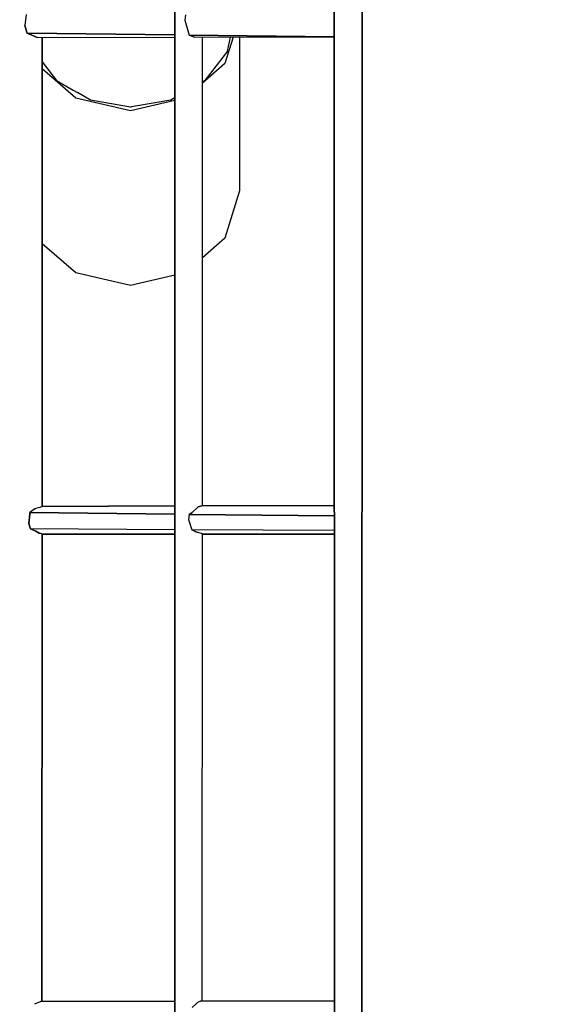
# Model space of a CAD drawing. Extents: x 202 to 24003, y -28215 to -11395.
# Drawn here: x 10340 to 10649, y -17696 to -17132 of the extents above; entities that cross this region are included whole.
import ezdxf

# ---------------------------------------------------------------- set-up
doc = ezdxf.new("R2010")
doc.units = 0
doc.header["$MEASUREMENT"] = 0
doc.layers.get('DEFPOINTS').update_dxf_attribs({"linetype": 'CONTINUOUS'})
doc.layers.add('B', color=3, linetype='CONTINUOUS')
doc.layers.add('K', color=7, linetype='CONTINUOUS')
doc.styles.add('KATALOG', font='PlutoSansLight.ttf')
doc.dimstyles.new('KATALOG', dxfattribs={"dimscale": 500, "dimtxt": 1.75, "dimasz": 1, "dimexe": 0, "dimexo": 0, "dimgap": 0.3, "dimtad": 1, "dimlfac": 0.001, "dimrnd": 0.05, "dimzin": 0, "dimtxsty": 'KATALOG', "dimblk1": 'KATPFEIL', "dimblk2": 'KATPFEIL', "dimsah": 1, "dimcen": 1, "dimse1": 1, "dimse2": 1, "dimclrd": 256, "dimclre": 256, "dimclrt": 3, "dimadec": 0, "dimazin": 0, "dimtfac": 1, "dimtmove": 0, "dimatfit": 3, "dimldrblk": 'KATPFEIL', "dimfxl": 0, "dimtvp": 1, "dimtolj": 1, "dimtzin": 0, "dimarcsym": 0})

# ---------------------------------------------------------------- blocks, each defined once
blk = doc.blocks.new('KATPFEIL')
at = {"layer": 'B', "ltscale": 1000}
for p, q in [((0, -1), (0, 1)), ((-1, 0), (0, 0)), ((1, 0), (0, 0))]:
    blk.add_line(p, q, dxfattribs=at)
blk = doc.blocks.new('*D3')
at = {"layer": 'B', "lineweight": -2, "ltscale": 100}
blk.add_line((22003.44, -22045.72), (22003.44, -13910.98), dxfattribs=at)
at = {"layer": 'DEFPOINTS', "color": 0, "ltscale": 100}
for p in [(12026.48, -13410.98), (22003.44, -13410.98), (6793.4, -22545.72)]:
    blk.add_point(p, dxfattribs=at)
at = {"layer": 'B', "lineweight": -2, "ltscale": 100, "xscale": 500, "yscale": 500, "zscale": 500}
for p, rotation in [((22003.44, -13410.98), 90), ((22003.44, -22545.72), 270)]:
    blk.add_blockref('KATPFEIL', p, dxfattribs=dict(at, rotation=rotation))
at = {"layer": 'B', "color": 3, "ltscale": 100, "insert": (21300.13, -17978.35), "char_height": 875, "attachment_point": 5, "rotation": 90, "style": 'KATALOG'}
blk.add_mtext('\\A1;9,15', dxfattribs=at)

msp = doc.modelspace()

# ---------------------------------------------------------------- linework, layer by layer
at = {"layer": 'K'}
for p, q in [((10536.311, -18093.5, -12741.094), (10536.492, -16945.557, -12741.094)), ((10536.492, -16945.557, -12741.094), (10536.311, -18093.5, -12741.094)), ((10429.183, -16952.953, -12741.094), (10429.245, -18093.566, -12741.094)), ((10429.245, -18093.566, -12741.094), (10429.183, -16952.953, -12741.094)), ((10520.643, -18093.565, -12741.094), (10520.581, -16952.956, -12741.094)), ((10520.581, -16952.956, -12741.094), (10520.643, -18093.565, -12741.094)), ((10344.087, -17128.952, -12741.094), (10343.389, -17135.261, -12741.094)), ((10344.087, -17128.952, -12741.094), (10343.389, -17135.261, -12741.094)), ((10435.293, -17129.18, -12741.094), (10434.976, -17132.251, -12741.094)), ((10435.293, -17129.18, -12741.094), (10434.976, -17132.251, -12741.094)), ((10343.389, -17135.261, -12741.094), (10344.618, -17139.061, -12741.094)), ((10344.618, -17139.061, -12741.094), (10343.389, -17135.261, -12741.094)), ((10434.976, -17132.251, -12741.094), (10437.536, -17140.761, -12741.094)), ((10434.976, -17132.251, -12741.094), (10437.536, -17140.761, -12741.094)), ((10344.784, -17139.634, -12741.094), (10344.618, -17139.061, -12741.094)), ((10344.618, -17139.061, -12741.094), (10344.784, -17139.634, -12741.094)), ((10344.784, -17139.634, -12741.094), (10429.193, -17140.66, -12741.094)), ((10429.193, -17140.66, -12741.094), (10344.784, -17139.634, -12741.094)), ((10345.693, -17139.971, -12741.094), (10344.784, -17139.634, -12741.094)), ((10344.784, -17139.634, -12741.094), (10345.693, -17139.971, -12741.094)), ((10350.445, -17142.098, -12741.094), (10345.693, -17139.971, -12741.094)), ((10345.693, -17139.971, -12741.094), (10350.445, -17142.098, -12741.094)), ((10350.445, -17142.098, -12741.094), (10429.193, -17141.97, -12741.094)), ((10353.226, -17410.576, -12741.094), (10353.265, -17142.094, -12741.094)), ((10353.265, -17142.094, -12741.094), (10353.226, -17410.576, -12741.094)), ((10437.536, -17140.761, -12741.094), (10520.591, -17141.77, -12741.094)), ((10520.591, -17141.77, -12741.094), (10437.536, -17140.761, -12741.094)), ((10439.203, -17141.356, -12741.094), (10437.536, -17140.761, -12741.094)), ((10437.536, -17140.761, -12741.094), (10439.203, -17141.356, -12741.094)), ((10440.336, -17141.952, -12741.094), (10439.203, -17141.356, -12741.094)), ((10439.203, -17141.356, -12741.094), (10440.336, -17141.952, -12741.094)), ((10440.336, -17141.952, -12741.094), (10520.591, -17141.822, -12741.094)), ((10445.019, -17410.222, -12741.094), (10445.054, -17141.945, -12741.094)), ((10462.607, -17141.916, -12741.094), (10457.921, -17157.061, -12741.094)), ((10459.396, -17149.907, -12741.094), (10461.231, -17141.919, -12741.094)), ((10466.294, -17141.91, -12741.094), (10466.294, -17229.998, -12741.094)), ((10459.396, -17149.907, -12741.094), (10446.389, -17166.765, -12741.094)), ((10353.263, -17156.042, -12741.094), (10361.536, -17166.765, -12741.094)), ((10457.921, -17157.061, -12741.094), (10445.051, -17168.207, -12741.094)), ((10372.544, -17176.873, -12741.094), (10353.262, -17160.174, -12741.094)), ((10361.536, -17166.765, -12741.094), (10371.135, -17172.319, -12741.094)), ((10446.389, -17166.765, -12741.094), (10445.051, -17167.539, -12741.094)), ((10371.135, -17172.319, -12741.094), (10373.526, -17173.703, -12741.094)), ((10403.794, -17184.125, -12741.094), (10372.544, -17176.873, -12741.094)), ((10381.001, -17178.029, -12741.094), (10373.526, -17173.703, -12741.094)), ((10429.195, -17176.714, -12741.094), (10426.924, -17178.029, -12741.094)), ((10403.963, -17181.984, -12741.094), (10381.001, -17178.029, -12741.094)), ((10429.195, -17178.231, -12741.094), (10403.794, -17184.125, -12741.094)), ((10403.963, -17181.984, -12741.094), (10404.485, -17181.895, -12741.094)), ((10406.837, -17181.489, -12741.094), (10404.485, -17181.895, -12741.094)), ((10426.924, -17178.029, -12741.094), (10406.837, -17181.489, -12741.094)), ((10466.294, -17229.998, -12741.094), (10457.921, -17257.061, -12741.094)), ((10372.544, -17276.873, -12741.094), (10353.247, -17260.162, -12741.094)), ((10457.921, -17257.061, -12741.094), (10445.037, -17268.218, -12741.094)), ((10403.794, -17284.125, -12741.094), (10372.544, -17276.873, -12741.094)), ((10429.201, -17278.229, -12741.094), (10403.794, -17284.125, -12741.094)), ((10349.078, -17411.924, -12741.094), (10346.334, -17414.105, -12741.094)), ((10349.078, -17411.924, -12741.094), (10346.334, -17414.105, -12741.094)), ((10349.078, -17411.924, -12741.094), (10349.755, -17411.758, -12741.094)), ((10349.755, -17411.758, -12741.094), (10349.078, -17411.924, -12741.094)), ((10351.981, -17411.1, -12741.094), (10349.755, -17411.758, -12741.094)), ((10351.981, -17411.1, -12741.094), (10349.755, -17411.758, -12741.094)), ((10353.226, -17410.576, -12741.094), (10351.981, -17411.1, -12741.094)), ((10353.226, -17410.576, -12741.094), (10351.981, -17411.1, -12741.094)), ((10353.226, -17410.506, -12741.094), (10429.207, -17410.271, -12741.094)), ((10429.207, -17410.271, -12741.094), (10353.226, -17410.506, -12741.094)), ((10442.473, -17410.906, -12741.094), (10439.211, -17413.964, -12741.094)), ((10439.211, -17413.964, -12741.094), (10442.473, -17410.906, -12741.094)), ((10442.473, -17410.906, -12741.094), (10442.716, -17410.836, -12741.094)), ((10442.716, -17410.836, -12741.094), (10442.473, -17410.906, -12741.094)), ((10442.716, -17410.836, -12741.094), (10444.798, -17410.223, -12741.094)), ((10444.798, -17410.223, -12741.094), (10442.716, -17410.836, -12741.094)), ((10444.798, -17410.223, -12741.094), (10520.606, -17409.989, -12741.094)), ((10520.606, -17409.989, -12741.094), (10444.798, -17410.223, -12741.094)), ((10346.257, -17415.041, -12741.094), (10345.73, -17420.325, -12741.094)), ((10345.73, -17420.325, -12741.094), (10346.257, -17415.041, -12741.094)), ((10346.334, -17414.105, -12741.094), (10346.257, -17415.041, -12741.094)), ((10346.257, -17415.041, -12741.094), (10346.334, -17414.105, -12741.094)), ((10346.334, -17414.105, -12741.094), (10429.208, -17415.01, -12741.094)), ((10429.208, -17415.01, -12741.094), (10346.334, -17414.105, -12741.094)), ((10437.408, -17415.1, -12741.094), (10437.1, -17418.08, -12741.094)), ((10437.408, -17415.1, -12741.094), (10437.1, -17418.08, -12741.094)), ((10437.1, -17418.08, -12741.094), (10438.92, -17423.918, -12741.094)), ((10437.1, -17418.08, -12741.094), (10438.92, -17423.918, -12741.094)), ((10439.211, -17413.964, -12741.094), (10437.408, -17415.1, -12741.094)), ((10437.408, -17415.1, -12741.094), (10439.211, -17413.964, -12741.094)), ((10437.408, -17415.1, -12741.094), (10520.607, -17416.008, -12741.094)), ((10520.607, -17416.008, -12741.094), (10437.408, -17415.1, -12741.094)), ((10345.73, -17420.325, -12741.094), (10346.272, -17422.128, -12741.094)), ((10346.272, -17422.128, -12741.094), (10345.73, -17420.325, -12741.094)), ((10346.578, -17423.362, -12741.094), (10346.272, -17422.128, -12741.094)), ((10346.272, -17422.128, -12741.094), (10346.578, -17423.362, -12741.094)), ((10429.208, -17423.86, -12741.094), (10346.578, -17423.362, -12741.094)), ((10346.578, -17423.362, -12741.094), (10349.715, -17424.767, -12741.094)), ((10349.715, -17424.767, -12741.094), (10346.578, -17423.362, -12741.094)), ((10351.623, -17425.797, -12741.094), (10349.715, -17424.767, -12741.094)), ((10349.715, -17424.767, -12741.094), (10351.623, -17425.797, -12741.094)), ((10520.607, -17424.41, -12741.094), (10438.92, -17423.918, -12741.094)), ((10439.212, -17424.022, -12741.094), (10438.92, -17423.918, -12741.094)), ((10438.92, -17423.918, -12741.094), (10439.212, -17424.022, -12741.094)), ((10441.219, -17425.08, -12741.094), (10439.212, -17424.022, -12741.094)), ((10439.212, -17424.022, -12741.094), (10441.219, -17425.08, -12741.094)), ((10352.005, -17425.911, -12741.094), (10351.623, -17425.797, -12741.094)), ((10351.623, -17425.797, -12741.094), (10352.005, -17425.911, -12741.094)), ((10353.224, -17426.43, -12741.094), (10352.005, -17425.911, -12741.094)), ((10353.224, -17426.43, -12741.094), (10352.005, -17425.911, -12741.094)), ((10353.185, -17693.901, -12741.094), (10353.224, -17426.43, -12741.094)), ((10353.224, -17426.43, -12741.094), (10353.185, -17693.901, -12741.094)), ((10429.208, -17426.436, -12741.094), (10353.224, -17426.495, -12741.094)), ((10353.224, -17426.495, -12741.094), (10429.208, -17426.436, -12741.094)), ((10441.219, -17425.08, -12741.094), (10442.642, -17425.492, -12741.094)), ((10442.642, -17425.492, -12741.094), (10441.219, -17425.08, -12741.094)), ((10445.017, -17426.195, -12741.094), (10442.642, -17425.492, -12741.094)), ((10445.017, -17426.195, -12741.094), (10442.642, -17425.492, -12741.094)), ((10444.981, -17693.72, -12741.094), (10445.017, -17426.195, -12741.094)), ((10520.607, -17426.364, -12741.094), (10445.017, -17426.423, -12741.094)), ((10445.017, -17426.423, -12741.094), (10520.607, -17426.364, -12741.094)), ((10352.458, -17693.969, -12741.094), (10348.878, -17695.489, -12741.094)), ((10352.458, -17693.969, -12741.094), (10348.878, -17695.489, -12741.094)), ((10352.458, -17693.969, -12741.094), (10352.569, -17693.902, -12741.094)), ((10352.569, -17693.902, -12741.094), (10352.458, -17693.969, -12741.094)), ((10352.569, -17693.902, -12741.094), (10429.223, -17693.751, -12741.094)), ((10429.223, -17693.751, -12741.094), (10352.569, -17693.902, -12741.094)), ((10441.266, -17695.37, -12741.094), (10439.22, -17697.288, -12741.094)), ((10441.266, -17695.37, -12741.094), (10439.22, -17697.288, -12741.094)), ((10442.174, -17694.501, -12741.094), (10441.266, -17695.37, -12741.094)), ((10441.266, -17695.37, -12741.094), (10442.174, -17694.501, -12741.094)), ((10444.014, -17693.722, -12741.094), (10442.174, -17694.501, -12741.094)), ((10444.014, -17693.722, -12741.094), (10442.174, -17694.501, -12741.094)), ((10444.014, -17693.722, -12741.094), (10520.621, -17693.57, -12741.094)), ((10520.621, -17693.57, -12741.094), (10444.014, -17693.722, -12741.094))]:
    msp.add_line(p, q, dxfattribs=at)

# ---------------------------------------------------------------- dimensions: what is measured, and where the dimension line sits
at = {"layer": 'B', "ltscale": 100}
dim = msp.add_linear_dim(base=(22003.438, -13410.979, -12741.094), p1=(6793.403, -22545.716, -12741.094), p2=(12026.483, -13410.979, -12741.094), angle=270, dimstyle='KATALOG', dxfattribs=at)
dim.commit()
dim.dimension.update_dxf_attribs({"geometry": '*D3', "text_midpoint": (22003.438, -17978.347, -12741.094), "dimtype": 160})

doc.saveas('drawing.dxf')
